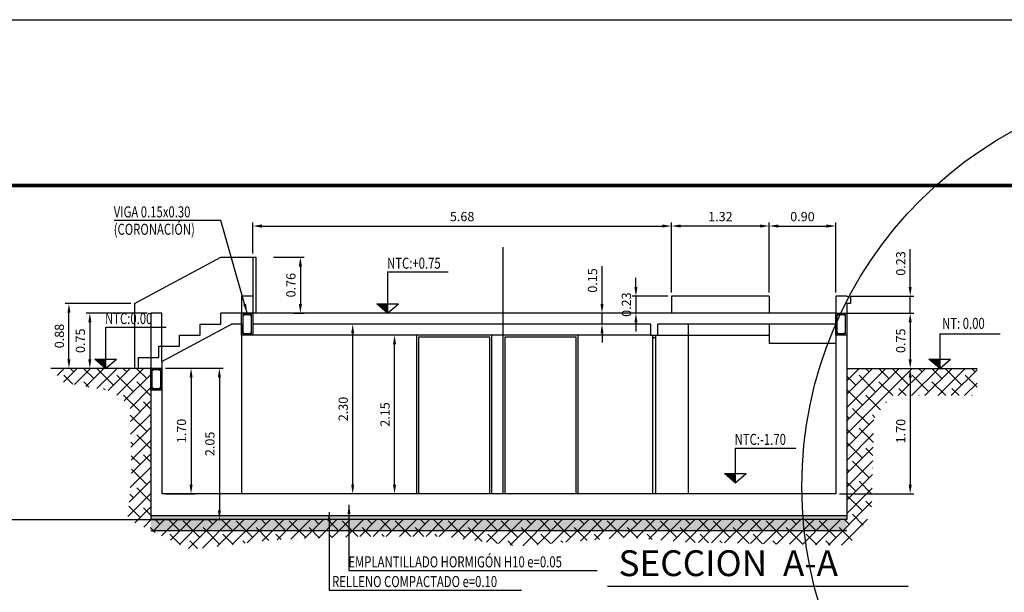
# Model space of a CAD drawing. Units: millimetres. Extents: x 66 to 942, y -53 to -8.
# Drawn here: x 862 to 875, y -30 to -22 of the extents above; entities that cross this region are included whole.
import ezdxf

# ---------------------------------------------------------------- set-up
doc = ezdxf.new("R2010")
doc.units = ezdxf.units.MM
doc.linetypes.add('CENTER', pattern=[50.8, 31.75, -6.35, 6.35, -6.35])
doc.linetypes.add('DASHED', pattern=[19.05, 12.7, -6.35])
for name, color, linetype in [('0.05', 8, 'Continuous'), ('0.09', 9, 'Continuous'), ('0.5', 2, 'Continuous'), ('CENTER', 5, 'CENTER'), ('CONTORNO', 4, 'Continuous'), ('COTAS', 8, 'Continuous'), ('FORMATO', 7, 'Continuous'), ('LF', 5, 'Continuous'), ('SEGMENTO', 160, 'DASHED'), ('TEXTOS', 3, 'Continuous')]:
    doc.layers.add(name, color=color, linetype=linetype)
doc.layers.add('Acotado', color=8, linetype='Continuous', lineweight=9)
doc.styles.add('ARIAL', font='sanss___.ttf', dxfattribs={"height": 7})
doc.styles.add('ROMANS', font='ROMANS.SHX', dxfattribs={"width": 0.75, "bigfont": '@extfont2.shx'})
doc.dimstyles.new('1a 50', dxfattribs={"dimscale": 0.05, "dimtxt": 2.5, "dimasz": 2.5, "dimexe": 1, "dimexo": 1, "dimgap": 1, "dimtad": 1, "dimzin": 1, "dimdsep": 46, "dimtxsty": 'ROMANS', "dimcen": 2, "dimclrd": 8, "dimclre": 8, "dimclrt": 3, "dimadec": 0, "dimazin": 0, "dimtfac": 1, "dimtmove": 0, "dimatfit": 3, "dimfxl": 0.05, "dimarcsym": 0})

# ---------------------------------------------------------------- blocks, each defined once
blk = doc.blocks.new('*D25')
at = {"layer": 'COTAS', "color": 8, "lineweight": -2, "transparency": 16777216}
for p, q in [((863.708, -25.776), (862.881, -25.776)), ((862.931, -25.901), (862.931, -26.401)), ((863.409, -26.526), (862.881, -26.526))]:
    blk.add_line(p, q, dxfattribs=at)
at = {"layer": 'COTAS', "color": 8, "transparency": 16777216}
for points in [[(862.91, -25.901), (862.952, -25.901), (862.931, -25.776)], [(862.91, -26.401), (862.952, -26.401), (862.931, -26.526)]]:
    blk.add_solid(points, dxfattribs=at)
at = {"layer": 'Defpoints', "color": 0, "transparency": 16777216}
for p in [(863.758, -25.776), (862.931, -26.526), (863.459, -26.526)]:
    blk.add_point(p, dxfattribs=at)
at = {"layer": 'COTAS', "color": 3, "transparency": 16777216, "insert": (862.819, -26.151), "char_height": 0.125, "attachment_point": 5, "rotation": 90, "style": 'ROMANS'}
blk.add_mtext('0.75', dxfattribs=at)
blk = doc.blocks.new('*D26')
at = {"layer": 'COTAS', "color": 8, "lineweight": -2, "transparency": 16777216}
for p, q in [((865.421, -25.019), (865.834, -25.019)), ((865.784, -25.144), (865.784, -25.651)), ((865.697, -25.776), (865.834, -25.776))]:
    blk.add_line(p, q, dxfattribs=at)
at = {"layer": 'COTAS', "color": 8, "transparency": 16777216}
for points in [[(865.763, -25.144), (865.805, -25.144), (865.784, -25.019)], [(865.763, -25.651), (865.805, -25.651), (865.784, -25.776)]]:
    blk.add_solid(points, dxfattribs=at)
at = {"layer": 'Defpoints', "color": 0, "transparency": 16777216}
for p in [(865.371, -25.019), (865.647, -25.776), (865.784, -25.776)]:
    blk.add_point(p, dxfattribs=at)
at = {"layer": 'COTAS', "color": 3, "transparency": 16777216, "insert": (865.672, -25.397), "char_height": 0.125, "attachment_point": 5, "rotation": 90, "style": 'ROMANS'}
blk.add_mtext('0.76', dxfattribs=at)
blk = doc.blocks.new('*D27')
at = {"layer": 'COTAS', "color": 8, "lineweight": -2, "transparency": 16777216}
for p, q in [((863.485, -25.647), (862.598, -25.647)), ((862.648, -26.401), (862.648, -25.772)), ((863.485, -26.526), (862.598, -26.526))]:
    blk.add_line(p, q, dxfattribs=at)
at = {"layer": 'COTAS', "color": 8, "transparency": 16777216}
for points in [[(862.627, -25.772), (862.669, -25.772), (862.648, -25.647)], [(862.627, -26.401), (862.669, -26.401), (862.648, -26.526)]]:
    blk.add_solid(points, dxfattribs=at)
at = {"layer": 'Defpoints', "color": 0, "transparency": 16777216}
for p in [(862.648, -25.647), (863.535, -25.647), (863.535, -26.526)]:
    blk.add_point(p, dxfattribs=at)
at = {"layer": 'COTAS', "color": 3, "transparency": 16777216, "insert": (862.535, -26.087), "char_height": 0.125, "attachment_point": 5, "rotation": 90, "style": 'ROMANS'}
blk.add_mtext('0.88', dxfattribs=at)
blk = doc.blocks.new('*D93')
at = {"layer": 'COTAS', "color": 8, "lineweight": -2, "transparency": 16777216}
for p, q in [((867.308, -26.076), (867.01, -26.076)), ((867.06, -28.101), (867.06, -26.201)), ((867.308, -28.226), (867.01, -28.226))]:
    blk.add_line(p, q, dxfattribs=at)
at = {"layer": 'COTAS', "color": 8, "transparency": 16777216}
for points in [[(867.039, -26.201), (867.081, -26.201), (867.06, -26.076)], [(867.039, -28.101), (867.081, -28.101), (867.06, -28.226)]]:
    blk.add_solid(points, dxfattribs=at)
at = {"layer": 'Defpoints', "color": 0, "transparency": 16777216}
for p in [(867.06, -26.076), (867.358, -26.076), (867.358, -28.226)]:
    blk.add_point(p, dxfattribs=at)
at = {"layer": 'COTAS', "color": 3, "transparency": 16777216, "insert": (866.947, -27.151), "char_height": 0.125, "attachment_point": 5, "rotation": 90, "style": 'ROMANS'}
blk.add_mtext('2.15', dxfattribs=at)
blk = doc.blocks.new('*D94')
at = {"layer": 'COTAS', "color": 8, "lineweight": -2, "transparency": 16777216}
for p, q in [((866.665, -25.926), (866.443, -25.926)), ((866.493, -28.101), (866.493, -26.051)), ((866.665, -28.226), (866.443, -28.226))]:
    blk.add_line(p, q, dxfattribs=at)
at = {"layer": 'COTAS', "color": 8, "transparency": 16777216}
for points in [[(866.472, -26.051), (866.514, -26.051), (866.493, -25.926)], [(866.472, -28.101), (866.514, -28.101), (866.493, -28.226)]]:
    blk.add_solid(points, dxfattribs=at)
at = {"layer": 'Defpoints', "color": 0, "transparency": 16777216}
for p in [(866.493, -25.926), (866.715, -25.926), (866.715, -28.226)]:
    blk.add_point(p, dxfattribs=at)
at = {"layer": 'COTAS', "color": 3, "transparency": 16777216, "insert": (866.381, -27.076), "char_height": 0.125, "attachment_point": 5, "rotation": 90, "style": 'ROMANS'}
blk.add_mtext('2.30', dxfattribs=at)
blk = doc.blocks.new('*D102')
at = {"layer": 'COTAS', "color": 8, "lineweight": -2, "transparency": 16777216}
for p, q in [((873.649, -26.526), (874.098, -26.526)), ((874.048, -26.651), (874.048, -28.101)), ((873.088, -28.226), (874.098, -28.226))]:
    blk.add_line(p, q, dxfattribs=at)
at = {"layer": 'COTAS', "color": 8, "transparency": 16777216}
for points in [[(874.027, -26.651), (874.069, -26.651), (874.048, -26.526)], [(874.027, -28.101), (874.069, -28.101), (874.048, -28.226)]]:
    blk.add_solid(points, dxfattribs=at)
at = {"layer": 'Defpoints', "color": 0, "transparency": 16777216}
for p in [(873.599, -26.526), (873.038, -28.226), (874.048, -28.226)]:
    blk.add_point(p, dxfattribs=at)
at = {"layer": 'COTAS', "color": 3, "transparency": 16777216, "insert": (873.936, -27.376), "char_height": 0.125, "attachment_point": 5, "rotation": 90, "style": 'ROMANS'}
blk.add_mtext('1.70', dxfattribs=at)
blk = doc.blocks.new('*D103')
at = {"layer": 'COTAS', "color": 8, "lineweight": -2, "transparency": 16777216}
for p, q in [((873.138, -25.776), (874.098, -25.776)), ((874.048, -25.901), (874.048, -26.401)), ((873.402, -26.526), (874.098, -26.526))]:
    blk.add_line(p, q, dxfattribs=at)
at = {"layer": 'COTAS', "color": 8, "transparency": 16777216}
for points in [[(874.027, -25.901), (874.069, -25.901), (874.048, -25.776)], [(874.027, -26.401), (874.069, -26.401), (874.048, -26.526)]]:
    blk.add_solid(points, dxfattribs=at)
at = {"layer": 'Defpoints', "color": 0, "transparency": 16777216}
for p in [(873.088, -25.776), (873.352, -26.526), (874.048, -26.526)]:
    blk.add_point(p, dxfattribs=at)
at = {"layer": 'COTAS', "color": 3, "transparency": 16777216, "insert": (873.936, -26.151), "char_height": 0.125, "attachment_point": 5, "rotation": 90, "style": 'ROMANS'}
blk.add_mtext('0.75', dxfattribs=at)
blk = doc.blocks.new('*D104')
at = {"layer": 'COTAS', "color": 8, "lineweight": -2, "transparency": 16777216}
for p, q in [((874.048, -25.421), (874.048, -24.911)), ((873.238, -25.546), (874.098, -25.546)), ((874.048, -25.776), (874.048, -25.546)), ((873.238, -25.776), (874.098, -25.776)), ((874.048, -25.901), (874.048, -26.026))]:
    blk.add_line(p, q, dxfattribs=at)
at = {"layer": 'COTAS', "color": 8, "transparency": 16777216}
for points in [[(874.027, -25.421), (874.069, -25.421), (874.048, -25.546)], [(874.027, -25.901), (874.069, -25.901), (874.048, -25.776)]]:
    blk.add_solid(points, dxfattribs=at)
at = {"layer": 'Defpoints', "color": 0, "transparency": 16777216}
for p in [(873.188, -25.546), (874.048, -25.546), (873.188, -25.776)]:
    blk.add_point(p, dxfattribs=at)
at = {"layer": 'COTAS', "color": 3, "transparency": 16777216, "insert": (873.936, -25.103), "char_height": 0.125, "attachment_point": 5, "rotation": 90, "style": 'ROMANS'}
blk.add_mtext('0.23', dxfattribs=at)
blk = doc.blocks.new('*D113')
at = {"layer": 'COTAS', "color": 8, "lineweight": -2, "transparency": 16777216}
for p, q in [((870.814, -25.496), (870.814, -24.545)), ((872.138, -25.496), (872.138, -24.545)), ((872.013, -24.595), (870.939, -24.595))]:
    blk.add_line(p, q, dxfattribs=at)
at = {"layer": 'COTAS', "color": 8, "transparency": 16777216}
for points in [[(870.939, -24.574), (870.939, -24.616), (870.814, -24.595)], [(872.013, -24.574), (872.013, -24.616), (872.138, -24.595)]]:
    blk.add_solid(points, dxfattribs=at)
at = {"layer": 'Defpoints', "color": 0, "transparency": 16777216}
for p in [(870.814, -24.595), (870.814, -25.546), (872.138, -25.546)]:
    blk.add_point(p, dxfattribs=at)
at = {"layer": 'COTAS', "color": 3, "transparency": 16777216, "insert": (871.476, -24.483), "char_height": 0.125, "attachment_point": 5, "style": 'ROMANS'}
blk.add_mtext('1.32', dxfattribs=at)
blk = doc.blocks.new('*D116')
at = {"layer": 'COTAS', "color": 8, "lineweight": -2, "transparency": 16777216}
for p, q in [((872.138, -25.086), (872.138, -24.545)), ((873.038, -25.496), (873.038, -24.545)), ((872.263, -24.595), (872.913, -24.595))]:
    blk.add_line(p, q, dxfattribs=at)
at = {"layer": 'COTAS', "color": 8, "transparency": 16777216}
for points in [[(872.263, -24.574), (872.263, -24.616), (872.138, -24.595)], [(872.913, -24.574), (872.913, -24.616), (873.038, -24.595)]]:
    blk.add_solid(points, dxfattribs=at)
at = {"layer": 'Defpoints', "color": 0, "transparency": 16777216}
for p in [(873.038, -24.595), (872.138, -25.136), (873.038, -25.546)]:
    blk.add_point(p, dxfattribs=at)
at = {"layer": 'COTAS', "color": 3, "transparency": 16777216, "insert": (872.588, -24.483), "char_height": 0.125, "attachment_point": 5, "style": 'ROMANS'}
blk.add_mtext('0.90', dxfattribs=at)
blk = doc.blocks.new('*D117')
at = {"layer": 'COTAS', "color": 8, "lineweight": -2, "transparency": 16777216}
for p, q in [((865.138, -24.969), (865.138, -24.545)), ((870.814, -24.969), (870.814, -24.545)), ((865.263, -24.595), (870.689, -24.595))]:
    blk.add_line(p, q, dxfattribs=at)
at = {"layer": 'COTAS', "color": 8, "transparency": 16777216}
for points in [[(865.263, -24.574), (865.263, -24.616), (865.138, -24.595)], [(870.689, -24.574), (870.689, -24.616), (870.814, -24.595)]]:
    blk.add_solid(points, dxfattribs=at)
at = {"layer": 'Defpoints', "color": 0, "transparency": 16777216}
for p in [(870.814, -24.595), (865.138, -25.019), (870.814, -25.019)]:
    blk.add_point(p, dxfattribs=at)
at = {"layer": 'COTAS', "color": 3, "transparency": 16777216, "insert": (867.976, -24.483), "char_height": 0.125, "attachment_point": 5, "style": 'ROMANS'}
blk.add_mtext('5.68', dxfattribs=at)
blk = doc.blocks.new('*D147')
at = {"layer": 'COTAS', "color": 8, "lineweight": -2, "transparency": 16777216}
for p, q in [((870.331, -25.421), (870.331, -25.296)), ((870.764, -25.546), (870.281, -25.546)), ((870.331, -25.546), (870.331, -25.776)), ((870.764, -25.776), (870.281, -25.776)), ((870.331, -25.901), (870.331, -26.026))]:
    blk.add_line(p, q, dxfattribs=at)
at = {"layer": 'COTAS', "color": 8, "transparency": 16777216}
for points in [[(870.31, -25.421), (870.352, -25.421), (870.331, -25.546)], [(870.31, -25.901), (870.352, -25.901), (870.331, -25.776)]]:
    blk.add_solid(points, dxfattribs=at)
at = {"layer": 'Defpoints', "color": 0, "transparency": 16777216}
for p in [(870.814, -25.546), (870.331, -25.776), (870.814, -25.776)]:
    blk.add_point(p, dxfattribs=at)
at = {"layer": 'COTAS', "color": 3, "transparency": 16777216, "insert": (870.218, -25.661), "char_height": 0.125, "attachment_point": 5, "rotation": 90, "style": 'ROMANS'}
blk.add_mtext('0.23', dxfattribs=at)
blk = doc.blocks.new('*D150')
at = {"layer": 'COTAS', "color": 8, "lineweight": -2, "transparency": 16777216}
for p, q in [((869.872, -25.651), (869.872, -25.141)), ((869.872, -25.926), (869.872, -25.776)), ((869.872, -26.051), (869.872, -26.176))]:
    blk.add_line(p, q, dxfattribs=at)
at = {"layer": 'COTAS', "color": 8, "transparency": 16777216}
for points in [[(869.851, -25.651), (869.893, -25.651), (869.872, -25.776)], [(869.851, -26.051), (869.893, -26.051), (869.872, -25.926)]]:
    blk.add_solid(points, dxfattribs=at)
at = {"layer": 'Defpoints', "color": 0, "transparency": 16777216}
for p in [(869.872, -25.776), (869.872, -25.776), (869.872, -25.926)]:
    blk.add_point(p, dxfattribs=at)
at = {"layer": 'COTAS', "color": 3, "transparency": 16777216, "insert": (869.759, -25.333), "char_height": 0.125, "attachment_point": 5, "rotation": 90, "style": 'ROMANS'}
blk.add_mtext('0.15', dxfattribs=at)
blk = doc.blocks.new('*D167')
at = {"layer": 'COTAS', "color": 8, "lineweight": -2, "transparency": 16777216}
for p, q in [((863.958, -26.522), (864.353, -26.522)), ((864.303, -26.647), (864.303, -28.101)), ((863.958, -28.226), (864.353, -28.226))]:
    blk.add_line(p, q, dxfattribs=at)
at = {"layer": 'COTAS', "color": 8, "transparency": 16777216}
for points in [[(864.282, -26.647), (864.324, -26.647), (864.303, -26.522)], [(864.282, -28.101), (864.324, -28.101), (864.303, -28.226)]]:
    blk.add_solid(points, dxfattribs=at)
at = {"layer": 'Defpoints', "color": 0, "transparency": 16777216}
for p in [(863.908, -26.522), (863.908, -28.226), (864.303, -28.226)]:
    blk.add_point(p, dxfattribs=at)
at = {"layer": 'COTAS', "color": 3, "transparency": 16777216, "insert": (864.19, -27.374), "char_height": 0.125, "attachment_point": 5, "rotation": 90, "style": 'ROMANS'}
blk.add_mtext('1.70', dxfattribs=at)
blk = doc.blocks.new('*D168')
at = {"layer": 'COTAS', "color": 8, "lineweight": -2, "transparency": 16777216}
for p, q in [((863.958, -26.522), (864.736, -26.522)), ((864.686, -26.647), (864.686, -28.451)), ((850.929, -28.576), (864.736, -28.576))]:
    blk.add_line(p, q, dxfattribs=at)
at = {"layer": 'COTAS', "color": 8, "transparency": 16777216}
for points in [[(864.666, -26.647), (864.707, -26.647), (864.686, -26.522)], [(864.666, -28.451), (864.707, -28.451), (864.686, -28.576)]]:
    blk.add_solid(points, dxfattribs=at)
at = {"layer": 'Defpoints', "color": 0, "transparency": 16777216}
for p in [(863.908, -26.522), (850.879, -28.576), (864.686, -28.576)]:
    blk.add_point(p, dxfattribs=at)
at = {"layer": 'COTAS', "color": 3, "transparency": 16777216, "insert": (864.574, -27.549), "char_height": 0.125, "attachment_point": 5, "rotation": 90, "style": 'ROMANS'}
blk.add_mtext('2.05', dxfattribs=at)

msp = doc.modelspace()

# ---------------------------------------------------------------- hatches: boundary and pattern name
at = {"layer": 'Acotado'}
h = msp.add_hatch(dxfattribs=at)
h.set_pattern_fill('ANSI38', color=256, scale=0.04)
h.set_pattern_definition([(45, (877.62078, -31.06347), (-0.0898026, 0.0898026), []), (135, (877.62078, -31.06347), (-0.2694077, 0.0898026), [0.3175, -0.1905])])
h.paths.add_polyline_path([(862.402, -26.526), (863.758, -26.526), (863.758, -28.576), (873.188, -28.576), (873.188, -26.526), (874.956, -26.526), (874.956, -26.895), (873.8, -26.895), (873.557, -27.204), (873.523, -28.495), (873.214, -28.926), (870.962, -28.882), (870.233, -28.815), (868.731, -28.937), (867.726, -28.804), (866.611, -28.804), (865.44, -28.849), (864.292, -28.981), (863.442, -28.573), (863.497, -27.943), (863.475, -27.027), (863.23, -26.834), (862.577, -26.718)])
h = msp.add_hatch(dxfattribs=at)
h.set_pattern_fill('AR-SAND', scale=0.001)
h.set_pattern_definition([(37.5, (877.62078, -31.213475), (-0.00160003, 0.04894132), [0, -0.038608, 0, -0.04318, 0, -0.041275]), (7.5, (877.62078, -31.213475), (0.04495233, 0.0716825), [0, -0.020828, 0, -0.034798, 0, -0.013335]), (327.5, (877.58954, -31.213475), (0.07909924, 0.00014372), [0, -0.0127, 0, -0.04572, 0, -0.05969]), (317.5, (877.58954, -31.213475), (0.07635565, 0.02229293), [0, -0.00635, 0, -0.029972, 0, -0.03429])])
h.paths.add_polyline_path([(863.758, -28.576), (863.758, -28.526), (873.188, -28.526), (873.188, -28.576)])
h = msp.add_hatch(dxfattribs=at)
h.set_pattern_fill('AR-CONC', color=17, scale=0.002)
h.set_pattern_definition([(50, (877.62078, -31.21347), (0.3643693, -0.031878), [0.0381, -0.4191]), (355, (877.62078, -31.21347), (-0.070487, 0.382114), [0.03048, -0.335281]), (100.4514, (877.65114, -31.21613), (0.2938825, 0.3502355), [0.03238, -0.3561805]), (46.1842, (877.6208, -31.11187), (0.542158, -0.084085), [0.05715, -0.62865]), (96.6356, (877.66596, -31.1189), (0.474808, 0.494852), [0.04857, -0.534271]), (351.184, (877.6208, -31.1119), (0.474808, 0.494852), [0.04572, -0.50292]), (21, (877.67158, -31.13727), (0.303229, -0.2045304), [0.0381, -0.4191]), (326, (877.67158, -31.13727), (0.123604, 0.368376), [0.03048, -0.33528]), (71.4514, (877.69685, -31.15432), (0.426833, 0.1638455), [0.03238, -0.35618]), (37.5, (877.62078, -31.21347), (0.0061772, 0.1691101), [0, -0.331216, 0, -0.34036, 0, -0.33655]), (7.5, (877.62078, -31.21347), (0.1336393, 0.2003611), [0, -0.194056, 0, -0.323596, 0, -0.12827]), (327.5, (877.5075, -31.21347), (0.2711812, -0.0114575), [0, -0.127, 0, -0.39624, 0, -0.52578]), (317.5, (877.4567, -31.21347), (0.2962584, 0.050853), [0, -0.1651, 0, -0.263144, 0, -0.37338])])
h.paths.add_polyline_path([(863.758, -28.576), (873.188, -28.576), (873.188, -28.726), (863.758, -28.726)])
at = {"layer": 'LF'}
h = msp.add_hatch(color=1, dxfattribs=at)
h.dxf.hatch_style = 1
h.paths.add_polyline_path([(866.967, -25.776), (866.967, -25.649), (866.82, -25.649)])
h = msp.add_hatch(color=1, dxfattribs=at)
h.dxf.hatch_style = 1
h.paths.add_polyline_path([(863.145, -26.526), (863.145, -26.399), (862.998, -26.399)])
h = msp.add_hatch(color=1, dxfattribs=at)
h.dxf.hatch_style = 1
h.paths.add_polyline_path([(874.448, -26.526), (874.448, -26.399), (874.301, -26.399)])
h = msp.add_hatch(color=1, dxfattribs=at)
h.dxf.hatch_style = 1
h.paths.add_polyline_path([(871.677, -28.076), (871.677, -27.949), (871.53, -27.949)])

# ---------------------------------------------------------------- linework, layer by layer
at = {"layer": '0.05'}
for p, q in [((864.988, -25.926), (864.988, -28.226)), ((871.038, -25.926), (871.038, -28.226)), ((870.528, -26.076), (864.988, -26.076)), ((870.558, -26.076), (870.558, -28.226)), ((870.598, -26.076), (870.598, -28.226)), ((873.038, -26.186), (872.138, -26.186))]:
    msp.add_line(p, q, dxfattribs=at)
for points in [[(868.378, -28.226), (868.378, -26.076), (867.358, -26.076), (867.358, -28.226)], [(869.548, -28.226), (869.548, -26.076), (868.528, -26.076), (868.528, -28.226)]]:
    msp.add_lwpolyline(points, dxfattribs=at)
at = {"layer": '0.09', "color": 5}
msp.add_line((870.558, -26.106), (870.598, -26.106), dxfattribs=at)
at = {"layer": '0.09', "color": 41}
for points in [[(864.988, -26.076), (864.988, -25.776), (865.138, -25.776), (865.138, -26.076), (864.988, -26.076)], [(873.038, -26.076), (873.038, -25.776), (873.188, -25.776), (873.188, -26.076), (873.038, -26.076)], [(863.758, -26.822), (863.758, -26.522), (863.908, -26.522), (863.908, -26.822), (863.758, -26.822)]]:
    msp.add_lwpolyline(points, dxfattribs=at)
for points in [[(865.008, -26.056), (865.008, -25.796), (865.118, -25.796), (865.118, -26.056)], [(873.058, -26.056), (873.058, -25.796), (873.168, -25.796), (873.168, -26.056)], [(863.778, -26.802), (863.778, -26.542), (863.888, -26.542), (863.888, -26.802)]]:
    msp.add_lwpolyline(points, close=True, dxfattribs=at)
at = {"layer": '0.09', "color": 5}
for points in [[(868.353, -28.226), (868.353, -26.101), (867.383, -26.101), (867.383, -28.226)], [(869.523, -28.226), (869.523, -26.101), (868.553, -26.101), (868.553, -28.226)]]:
    msp.add_lwpolyline(points, dxfattribs=at)
at = {"layer": '0.5'}
for p, q in [((863.758, -26.526), (862.402, -26.526)), ((873.188, -26.526), (874.956, -26.526))]:
    msp.add_line(p, q, dxfattribs=at)
at = {"layer": 'CENTER', "ltscale": 0.5}
msp.add_line((868.528, -24.88), (868.528, -27.374), dxfattribs=at)
at = {"layer": 'CONTORNO'}
for p, q in [((863.535, -25.647), (864.708, -25.019)), ((864.708, -25.019), (865.138, -25.019)), ((865.138, -25.019), (865.138, -25.776)), ((865.138, -25.019), (865.182, -25.019)), ((865.182, -25.019), (865.182, -25.776)), ((870.814, -25.546), (870.814, -25.776)), ((872.138, -25.546), (870.814, -25.546)), ((872.138, -25.546), (872.138, -25.776)), ((873.038, -25.546), (873.038, -25.776)), ((873.188, -25.546), (873.038, -25.546)), ((863.535, -25.647), (863.535, -26.526)), ((873.038, -25.776), (864.708, -25.776)), ((864.708, -25.926), (864.708, -25.776)), ((863.908, -26.432), (864.852, -25.926)), ((864.428, -25.926), (864.708, -25.926)), ((864.428, -26.076), (864.428, -25.926)), ((864.988, -25.926), (864.852, -25.926)), ((870.528, -25.926), (865.138, -25.926)), ((870.528, -25.926), (870.528, -26.076)), ((873.038, -25.926), (870.628, -25.926)), ((870.628, -26.076), (870.628, -25.926)), ((873.038, -25.926), (873.038, -28.226)), ((864.148, -26.076), (864.428, -26.076)), ((864.148, -26.226), (864.148, -26.076)), ((870.528, -26.076), (870.628, -26.076)), ((863.868, -26.226), (864.148, -26.226)), ((863.868, -26.376), (863.868, -26.226)), ((863.588, -26.376), (863.868, -26.376)), ((863.588, -26.376), (863.588, -26.526)), ((863.758, -26.526), (863.758, -28.376)), ((863.908, -26.432), (863.908, -28.226)), ((873.038, -28.226), (863.908, -28.226)), ((873.188, -28.526), (863.758, -28.526))]:
    msp.add_line(p, q, dxfattribs=at)
msp.add_lwpolyline([(873.188, -25.546), (873.238, -25.558), (873.238, -25.644), (873.188, -25.644), (873.188, -28.376)], dxfattribs=at)
at = {"layer": 'CONTORNO', "const_width": 0.0085}
for points in [[(865.022, -25.806, -1), (865.013, -25.806, -1)], [(865.104, -25.806, 1), (865.113, -25.806, 1)], [(873.072, -25.806, -1), (873.063, -25.806, -1)], [(873.154, -25.806, 1), (873.163, -25.806, 1)], [(865.022, -26.047, 1), (865.013, -26.047, 1)], [(865.104, -26.047, -1), (865.113, -26.047, -1)], [(873.072, -26.047, 1), (873.063, -26.047, 1)], [(873.154, -26.047, -1), (873.163, -26.047, -1)], [(863.792, -26.551, -1), (863.783, -26.551, -1)], [(863.874, -26.551, 1), (863.883, -26.551, 1)], [(863.792, -26.792, 1), (863.783, -26.792, 1)], [(863.874, -26.792, -1), (863.883, -26.792, -1)]]:
    msp.add_lwpolyline(points, format="xyb", close=True, dxfattribs=at)
at = {"layer": 'COTAS'}
msp.add_line((872.138, -25.926), (872.138, -26.186), dxfattribs=at)
at = {"layer": 'Defpoints'}
msp.add_lwpolyline([(845.601, -21.797), (942.167, -21.797), (942.167, -52.844), (845.601, -52.844)], close=True, dxfattribs=at)
msp.add_circle((878.077, -28.127), 5.497, dxfattribs=at)
at = {"layer": 'FORMATO', "const_width": 0.05, "flags": 128}
msp.add_lwpolyline([(847.917, -24.044), (892.474, -24.044), (892.474, -51.244), (847.917, -51.244)], close=True, dxfattribs=at)
at = {"layer": 'LF', "color": 1}
for p, q in [((866.967, -25.216), (866.967, -25.776)), ((866.967, -25.216), (867.788, -25.216)), ((866.967, -25.776), (866.82, -25.649)), ((866.82, -25.649), (867.115, -25.649)), ((866.967, -25.776), (867.115, -25.649)), ((863.145, -25.966), (863.145, -26.526)), ((863.145, -25.966), (863.966, -25.966)), ((874.448, -26.055), (874.448, -26.526)), ((874.448, -26.055), (875.269, -26.055)), ((863.145, -26.526), (862.998, -26.399)), ((862.998, -26.399), (863.292, -26.399)), ((863.145, -26.526), (863.292, -26.399)), ((874.448, -26.526), (874.301, -26.399)), ((874.301, -26.399), (874.595, -26.399)), ((874.448, -26.526), (874.595, -26.399)), ((871.677, -27.605), (871.677, -28.076)), ((871.677, -27.605), (872.498, -27.605)), ((871.677, -28.076), (871.53, -27.949)), ((871.53, -27.949), (871.825, -27.949)), ((871.677, -28.076), (871.825, -27.949))]:
    msp.add_line(p, q, dxfattribs=at)
at = {"layer": 'LF'}
msp.add_line((870.628, -26.076), (872.138, -26.076), dxfattribs=at)
at = {"layer": 'LF', "color": 8}
for p, q in [((863.758, -28.376), (863.758, -28.576)), ((873.188, -28.376), (873.188, -28.576)), ((873.188, -28.576), (863.758, -28.576)), ((873.188, -28.726), (863.758, -28.726))]:
    msp.add_line(p, q, dxfattribs=at)
at = {"layer": 'SEGMENTO', "ltscale": 0.5}
for p, q in [((865.138, -25.546), (864.988, -25.546)), ((864.988, -25.546), (864.988, -25.776)), ((863.758, -25.776), (863.758, -26.522)), ((863.908, -25.776), (863.758, -25.776)), ((863.908, -26.432), (863.908, -25.776))]:
    msp.add_line(p, q, dxfattribs=at)
at = {"layer": 'TEXTOS', "color": 7}
msp.add_line((869.947, -29.479), (874.02, -29.479), dxfattribs=at)

# ---------------------------------------------------------------- texts
at = {"layer": 'CONTORNO', "color": 3, "style": 'ROMANS', "width": 0.75}
for s, p in [('VIGA 0.15x0.30', (863.255, -24.478)), ('(CORONACIÓN)', (863.255, -24.714)), ('NTC:+0.75', (866.959, -25.174)), ('NTC:0.00', (863.137, -25.924)), ('NT: 0.00', (874.48, -25.99)), ('NTC:-1.70', (871.669, -27.563)), ('EMPLANTILLADO HORMIGÓN H10 e=0.05', (866.435, -29.224)), ('RELLENO COMPACTADO e=0.10', (866.214, -29.491))]:
    msp.add_text(s, height=0.15, dxfattribs=at).set_placement(p)
at = {"layer": 'TEXTOS', "color": 7, "style": 'ARIAL'}
msp.add_text('SECCION  A-A', height=0.35, dxfattribs=at).set_placement((870.095, -29.342))

# ---------------------------------------------------------------- dimensions: what is measured, and where the dimension line sits
at = {"layer": 'COTAS'}
for base, p1, p2, picture, middle in [((870.814, -24.595), (865.138, -25.019), (870.814, -25.019), '*D117', (867.976, -24.483)), ((870.814, -24.595), (872.138, -25.546), (870.814, -25.546), '*D113', (871.476, -24.483)), ((873.038, -24.595), (872.138, -25.136), (873.038, -25.546), '*D116', (872.588, -24.483))]:
    dim = msp.add_linear_dim(base=base, p1=p1, p2=p2, dimstyle='1a 50', dxfattribs=at)
    dim.commit()
    dim.dimension.update_dxf_attribs({"geometry": picture, "text_midpoint": middle})
for base, p1, p2, picture, middle in [((874.048, -25.546), (873.188, -25.776), (873.188, -25.546), '*D104', (873.936, -25.103)), ((869.872, -25.776), (869.872, -25.926), (869.872, -25.776), '*D150', (869.759, -25.333)), ((874.048, -26.526), (873.088, -25.776), (873.352, -26.526), '*D103', (873.936, -26.151)), ((866.493, -25.926), (866.715, -28.226), (866.715, -25.926), '*D94', (866.381, -27.076)), ((867.06, -26.076), (867.358, -28.226), (867.358, -26.076), '*D93', (866.947, -27.151)), ((864.686, -28.576), (863.908, -26.522), (850.879, -28.576), '*D168', (864.574, -27.549)), ((864.303, -28.226), (863.908, -26.522), (863.908, -28.226), '*D167', (864.19, -27.374)), ((874.048, -28.226), (873.599, -26.526), (873.038, -28.226), '*D102', (873.936, -27.376))]:
    dim = msp.add_linear_dim(base=base, p1=p1, p2=p2, angle=90, dimstyle='1a 50', dxfattribs=at)
    dim.commit()
    dim.dimension.update_dxf_attribs({"geometry": picture, "text_midpoint": middle})
for base, p1, p2, picture, middle in [((865.784, -25.776), (865.371, -25.019), (865.647, -25.776), '*D26', (865.672, -25.397)), ((862.648, -25.647), (863.535, -26.526), (863.535, -25.647), '*D27', (862.535, -26.087)), ((862.931, -26.526), (863.758, -25.776), (863.459, -26.526), '*D25', (862.819, -26.151))]:
    dim = msp.add_linear_dim(base=base, p1=p1, p2=p2, angle=90, dimstyle='1a 50', override={"dimfxl": 1.25}, dxfattribs=at)
    dim.commit()
    dim.dimension.update_dxf_attribs({"geometry": picture, "text_midpoint": middle})
dim = msp.add_linear_dim(base=(870.331, -25.776), p1=(870.814, -25.546), p2=(870.814, -25.776), angle=90, dimstyle='1a 50', dxfattribs=at)
dim.commit()
dim.dimension.update_dxf_attribs({"geometry": '*D147', "text_midpoint": (870.331, -25.661), "dimtype": 160})

# ---------------------------------------------------------------- leaders
at = {"layer": '0.09', "color": 1}
for points in [[(866.443, -28.376), (866.443, -29.266), (869.806, -29.266)], [(866.174, -28.476), (866.174, -29.533), (868.781, -29.533)]]:
    msp.add_leader(points, dimstyle='1a 50', override={"dimfxl": 1.25}, dxfattribs=at)
at = {"layer": 'COTAS'}
msp.add_leader([(865.063, -25.776), (864.708, -24.52), (863.263, -24.52)], dimstyle='1a 50', override={"dimgap": 1, "dimtad": 0}, dxfattribs=at)

doc.saveas('drawing.dxf')
